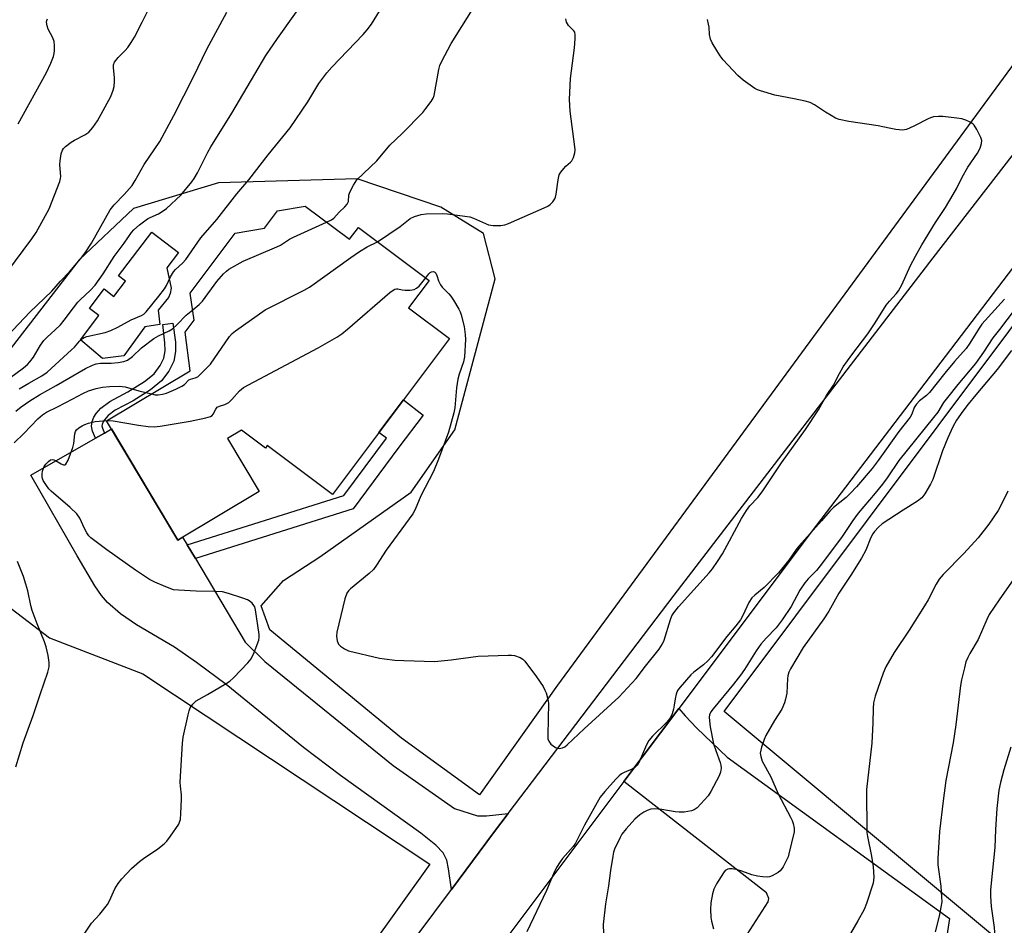
# Model space of a CAD drawing. Units: inches. Extents: x 1237771 to 1243771, y 585452 to 589452.
# Drawn here: x 1241583 to 1241867, y 586388 to 586649 of the extents above; entities that cross this region are included whole.
import ezdxf

# ---------------------------------------------------------------- set-up
doc = ezdxf.new("R2010")
doc.units = ezdxf.units.IN
doc.header["$MEASUREMENT"] = 0
for name, color, linetype in [('BLDG-Footprint', 5, 'Continuous'), ('CULTRL-Pad', 6, 'Continuous'), ('NTRL-Farm Land', 3, 'Continuous'), ('NTRL-Pasture Land', 2, 'Continuous'), ('TRANS-Driveway', 251, 'Continuous'), ('TRANS-Non Street Sidewalk', 7, 'Continuous'), ('TRANS-Road', 130, 'Continuous'), ('Undefined', 1, 'Continuous')]:
    doc.layers.add(name, color=color, linetype=linetype)

msp = doc.modelspace()

# ---------------------------------------------------------------- linework, layer by layer
at = {"layer": 'BLDG-Footprint', "elevation": 681.96}
msp.add_lwpolyline([(1241664.89, 586595.01), (1241677.66, 586585.46), (1241680.19, 586588.85), (1241700.58, 586573.59), (1241694.68, 586565.7), (1241706.46, 586556.89), (1241672.77, 586511.87), (1241653.93, 586525.97), (1241653.37, 586525.23), (1241646.5, 586530.37), (1241642.48, 586527.97), (1241651.57, 586512.72), (1241628.09, 586498.71), (1241607.57, 586533.11), (1241631.68, 586547.49), (1241630.28, 586558.65), (1241632.87, 586562.11), (1241631.72, 586569.89), (1241644.67, 586587.2), (1241653.09, 586588.7), (1241656.83, 586593.7)], close=True, dxfattribs=at)
at = {"layer": 'CULTRL-Pad'}
msp.add_lwpolyline([(1241625.96, 586569.83), (1241625.44, 586568.66), (1241622.47, 586565.06), (1241622.96, 586560.93), (1241618.61, 586560.22), (1241612.51, 586551.86), (1241606.39, 586551.08), (1241600.03, 586556.43), (1241605.37, 586563.44), (1241602.62, 586565.54), (1241606.89, 586571.14), (1241609.7, 586569), (1241613.08, 586573.43), (1241611.05, 586574.97), (1241620.65, 586587.55), (1241628.33, 586581.69), (1241624.92, 586577.21), (1241626.19, 586571.38)], close=True, dxfattribs=at)
at = {"layer": 'NTRL-Farm Land'}
for points in [[(1242116.77, 587024.07), (1242077, 586930.19), (1242014.94, 586834.72), (1241737.67, 586456.79), (1241715.1, 586425.23), (1241692.66, 586441.58), (1241654.7, 586472.84), (1241652.2, 586479.73), (1241658.61, 586487.07), (1241669.08, 586493.88), (1241695.4, 586512.55), (1241707.98, 586530.54), (1241719.61, 586574.09), (1241716.27, 586587.12), (1241703.99, 586594.74), (1241679.83, 586602.87), (1241639.82, 586601.74), (1241615.31, 586594.34), (1241599.67, 586579.57), (1241551.22, 586516.94)], [(1241562.73, 586492.16), (1241591.15, 586470.51), (1241618.03, 586460.07), (1241700.8, 586405.23), (1241404.93, 585991.55)]]:
    msp.add_lwpolyline(points, dxfattribs=at)
at = {"layer": 'NTRL-Pasture Land'}
msp.add_lwpolyline([(1241778.12, 586088.62), (1241833.15, 586157.59), (1241862.53, 586199.53), (1241889.38, 586232.69), (1241889.96, 586234.26), (1241985.2, 586163.33), (1242045.48, 586248.52), (1241961.34, 586302.72), (1241785.73, 586449.2), (1242073.38, 586833.43)], dxfattribs=at)
at = {"layer": 'TRANS-Driveway'}
for points in [[(1241630.86, 586497.29), (1241633.18, 586493.4), (1241647.58, 586469.28), (1241653.22, 586463.66), (1241690.24, 586433.63), (1241707.95, 586421.2), (1241714.57, 586419.1), (1241717.16, 586419.09), (1241723.43, 586419.77), (1241719.21, 586414.2), (1241707.03, 586397.88), (1241706.23, 586403.87), (1241705.68, 586406.34), (1241704.68, 586408.43), (1241702.57, 586410.71), (1241698.26, 586414.1), (1241675.08, 586430.81), (1241664.38, 586438.85), (1241642.09, 586457.02), (1241633.51, 586463.39), (1241627.15, 586467.78), (1241616.18, 586474.26), (1241611.59, 586477.42), (1241607.86, 586480.68), (1241606.15, 586482.7), (1241604.18, 586485.53), (1241599.12, 586494.15), (1241585.7, 586517.45), (1241604.34, 586528.08), (1241606.96, 586529.58), (1241608.98, 586530.74), (1241628.09, 586498.71), (1241629.51, 586499.56)], [(1241756.78, 586429.03), (1241772.58, 586450.06), (1241774.5, 586447.96), (1241777.84, 586444.42), (1241786.53, 586436.08), (1241850.68, 586389.5), (1241849.4, 586381.38), (1241850.68, 586377.42), (1241865.05, 586366.39), (1241857.66, 586355.34), (1241833.93, 586371.21), (1241814.03, 586383.77), (1241812.81, 586383.77), (1241811.09, 586382.96), (1241806.85, 586376.14), (1241792.29, 586384.93), (1241798.36, 586394.34), (1241798.56, 586395.25), (1241797.95, 586396.96)]]:
    msp.add_lwpolyline(points, close=True, dxfattribs=at)
at = {"layer": 'TRANS-Non Street Sidewalk'}
for points in [[(1241606.96, 586529.58), (1241604.34, 586528.08), (1241603.51, 586530.15), (1241603.2, 586531.59), (1241603.44, 586532.87), (1241603.9, 586534.13), (1241604.55, 586535.16), (1241605.96, 586536.79), (1241608.48, 586538.66), (1241613.7, 586541.47), (1241618.49, 586544.44), (1241621.26, 586546.68), (1241623.01, 586549.03), (1241624.11, 586551.21), (1241624.44, 586553.29), (1241624.42, 586555.58), (1241623.76, 586560.92), (1241626.73, 586561.29), (1241627.41, 586555.77), (1241627.43, 586553.07), (1241626.99, 586550.28), (1241625.57, 586547.45), (1241623.44, 586544.6), (1241620.23, 586541.99), (1241615.2, 586538.87), (1241610.09, 586536.13), (1241608, 586534.59), (1241606.96, 586533.38), (1241606.6, 586532.81), (1241606.33, 586532.08), (1241606.25, 586531.63), (1241606.38, 586531.02)], [(1241633.18, 586493.4), (1241630.86, 586497.29), (1241675.98, 586511.52), (1241688.28, 586528.13), (1241686.13, 586529.73), (1241693.18, 586539.15), (1241698.91, 586534.75), (1241691.83, 586525.51), (1241678.67, 586507.75)]]:
    msp.add_lwpolyline(points, close=True, dxfattribs=at)
at = {"layer": 'TRANS-Road'}
for points in [[(1241997.3, 586745.86), (1241842.02, 586541.97), (1241810.82, 586501), (1241772.58, 586450.06), (1241756.78, 586429.03), (1241721.55, 586382.1), (1241706.64, 586362.25), (1241702.32, 586356.49), (1241639.74, 586273.15), (1241609.73, 586232.49), (1241605.35, 586226.55), (1241592.12, 586208.64), (1241587.77, 586202.23), (1241557.28, 586157.42)], [(1241526.24, 586146.39), (1241590.99, 586240.49), (1241649.63, 586320.92), (1241707.03, 586397.88), (1241719.21, 586414.2), (1241723.43, 586419.77), (1241771.25, 586482.84), (1241846.01, 586580.13), (1241905.14, 586656.56)]]:
    msp.add_lwpolyline(points, dxfattribs=at)
at = {"layer": 'Undefined'}
for points, elevation in [([(1241582.38, 586542.31), (1241585.14, 586543.96), (1241588.87, 586546.04), (1241590.42, 586547.09), (1241597.46, 586553.53), (1241598.29, 586554.37), (1241599.75, 586556.09), (1241600.62, 586556.84), (1241601.1, 586557.13), (1241601.92, 586557.44), (1241607.15, 586558.57), (1241608.79, 586559.11), (1241610.84, 586560.07), (1241614.69, 586562.21), (1241617.61, 586563.45), (1241618.33, 586563.91), (1241618.95, 586564.53), (1241622.68, 586569.09), (1241624.25, 586571.17), (1241624.83, 586572.15), (1241626, 586574.68), (1241626.86, 586576.11), (1241627.41, 586576.74), (1241629.49, 586578.62), (1241630.45, 586579.64), (1241634.78, 586585.92), (1241639.35, 586591.21), (1241645.11, 586598.6), (1241648.6, 586602.61), (1241654.2, 586609.87), (1241660.49, 586617.62), (1241665.6, 586625.12), (1241668.82, 586630.43), (1241671.14, 586633.53), (1241672.5, 586635.09), (1241681.61, 586644.57), (1241682.76, 586645.89), (1241684, 586647.5), (1241690.94, 586658.92)], 640), ([(1241579.56, 586545.38), (1241583.65, 586548.4), (1241584.73, 586549.31), (1241585.48, 586550.1), (1241586.46, 586551.44), (1241588.51, 586554.96), (1241589.45, 586556.27), (1241590.4, 586557.22), (1241592.79, 586559.34), (1241594.25, 586560.83), (1241595.37, 586562.15), (1241598, 586565.71), (1241599.29, 586567.33), (1241600.08, 586568.14), (1241602.86, 586570.66), (1241604.27, 586572.21), (1241606.58, 586575.51), (1241609.73, 586580.5), (1241612.62, 586584.33), (1241614.79, 586587.39), (1241615.48, 586588.23), (1241617.03, 586589.6), (1241619.39, 586591.39), (1241620.11, 586591.79), (1241622.54, 586592.85), (1241623.94, 586593.69), (1241624.85, 586594.35), (1241628.99, 586598.2), (1241632.19, 586602.08), (1241632.86, 586603.05), (1241633.76, 586604.6), (1241636.75, 586610.59), (1241637.6, 586612.15), (1241643.74, 586621.86), (1241650.3, 586633.12), (1241653.53, 586638.46), (1241656.86, 586643.41), (1241666.35, 586656.84)], 638), ([(1241578.82, 586575.84), (1241586.01, 586585.61), (1241587.23, 586587.45), (1241590.98, 586594.3), (1241594.09, 586602.17), (1241594.29, 586603), (1241594.34, 586603.56), (1241594.13, 586606.96), (1241594.17, 586608.12), (1241594.48, 586610.13), (1241594.85, 586611.19), (1241595.17, 586611.63), (1241595.76, 586612.23), (1241597.32, 586613.5), (1241598.29, 586614.08), (1241601.33, 586615.63), (1241602.47, 586616.39), (1241603.65, 586617.69), (1241604.97, 586619.67), (1241608.76, 586626.71), (1241609.5, 586628.47), (1241609.74, 586629.58), (1241609.9, 586631), (1241609.88, 586632.13), (1241609.55, 586634.94), (1241609.62, 586635.8), (1241609.88, 586636.59), (1241610.88, 586637.91), (1241612.91, 586639.91), (1241613.68, 586640.77), (1241614.69, 586642.25), (1241615.61, 586643.78), (1241617.86, 586648.14), (1241620.59, 586653.73)], 634), ([(1241578.97, 586557.58), (1241585.42, 586564.41), (1241591.76, 586570.46), (1241594.26, 586573.36), (1241596.88, 586576.05), (1241600.13, 586579.96), (1241601.36, 586581.58), (1241603.24, 586584.38), (1241608.63, 586593.93), (1241609.79, 586595.44), (1241612.63, 586598.35), (1241614.92, 586601.03), (1241615.82, 586602.46), (1241618.42, 586607.08), (1241622.89, 586613.69), (1241627.01, 586621.17), (1241632.75, 586632.49), (1241636.54, 586640.33), (1241642.24, 586651.04)], 636), ([(1241671.04, 586590.41), (1241672.44, 586591.11), (1241673.11, 586591.58), (1241674.62, 586593.28), (1241676.31, 586594.81), (1241677.01, 586595.61), (1241677.32, 586596.34), (1241677.47, 586598.2), (1241677.72, 586599.02), (1241678.77, 586601.11), (1241679.75, 586602.58), (1241685.55, 586608.06), (1241689.27, 586612.58), (1241692.85, 586616.03), (1241698.76, 586622.08), (1241699.67, 586623.17), (1241701.19, 586625.2), (1241701.75, 586626.16), (1241702.02, 586627), (1241703.44, 586634.49), (1241703.73, 586635.57), (1241704.19, 586636.66), (1241706.94, 586641.96), (1241713.12, 586651.75)], 642), ([(1241582.12, 586618.75), (1241590.26, 586633.6), (1241591.52, 586636.3), (1241592.26, 586638.25), (1241592.45, 586639.11), (1241592.52, 586639.96), (1241592.53, 586641.4), (1241592.43, 586642.53), (1241592.08, 586643.59), (1241590.77, 586646.11), (1241590.4, 586647.05), (1241590.29, 586648.08), (1241590.36, 586648.64), (1241590.52, 586649.08)], 632), ([(1241699.63, 586574.31), (1241700.52, 586575.54), (1241700.89, 586575.89), (1241701.28, 586576.12), (1241701.88, 586576.17), (1241702.25, 586575.98), (1241702.56, 586575.68), (1241702.87, 586575.04), (1241703.27, 586573.52), (1241703.85, 586572.34), (1241704.38, 586571.67), (1241706.28, 586569.76), (1241706.86, 586569.09), (1241707.67, 586567.86), (1241709.18, 586565.33), (1241709.56, 586564.55), (1241709.84, 586563.71), (1241710.67, 586560.27), (1241711.03, 586557.99), (1241711.13, 586556.56), (1241710.81, 586551.57), (1241710.48, 586550.15), (1241709.23, 586546.55), (1241708.84, 586545.15), (1241708.52, 586542.63), (1241708.01, 586536.87), (1241707.77, 586535.44), (1241706.17, 586529.83), (1241703.35, 586521.99), (1241701.86, 586518.48), (1241698.25, 586511.45), (1241696.54, 586507.48), (1241695.9, 586506.23), (1241694.89, 586504.77), (1241688.18, 586495.79), (1241685.43, 586491.43), (1241684.56, 586490.23), (1241683.31, 586489.06), (1241677.95, 586484.66), (1241677.34, 586484.06), (1241676.87, 586483.38), (1241676.33, 586481.71), (1241674.03, 586472.12), (1241673.89, 586470.95), (1241674.1, 586469.65), (1241674.49, 586468.69), (1241675.02, 586468.07), (1241676.23, 586467.27), (1241677.32, 586466.78), (1241686.31, 586464.62), (1241687.76, 586464.38), (1241690.67, 586464.05), (1241693.35, 586463.9), (1241702.14, 586463.66), (1241706.95, 586464.12), (1241714.74, 586465.15), (1241723.43, 586465.49), (1241724.33, 586465.48), (1241725.2, 586465.36), (1241726.87, 586464.77), (1241727.62, 586464.32), (1241728.23, 586463.73), (1241731.58, 586459.28), (1241733.49, 586456.42), (1241734.02, 586455.42), (1241734.33, 586454.64), (1241734.87, 586452.76), (1241735.02, 586451.62), (1241734.81, 586442.39), (1241734.89, 586441.36), (1241735.11, 586440.68), (1241735.74, 586439.84), (1241736.39, 586439.3), (1241737.09, 586438.85), (1241737.59, 586438.65), (1241738.07, 586438.58), (1241739.04, 586438.72), (1241739.74, 586439.08), (1241740.4, 586439.62), (1241745.29, 586444.25), (1241755.28, 586453.33), (1241760.32, 586458.75), (1241763, 586462.28), (1241766.99, 586467.22), (1241767.9, 586468.71), (1241768.39, 586469.77), (1241770.18, 586475.76), (1241770.63, 586476.79), (1241771.18, 586477.72), (1241772.56, 586479.42), (1241781.42, 586489.25), (1241782.31, 586490.36), (1241783.82, 586492.47), (1241785.23, 586494.68), (1241790.74, 586504.96), (1241792.1, 586507.19), (1241793.1, 586508.56), (1241795.42, 586511), (1241796.69, 586512.61), (1241802.27, 586520.98), (1241809.17, 586530.59), (1241812.91, 586536.23), (1241815.18, 586540.41), (1241817.28, 586543.38), (1241818.93, 586546.77), (1241820.06, 586548.68), (1241822.53, 586552.15), (1241827.16, 586558.24), (1241829.22, 586561.35), (1241832.45, 586566.51), (1241833.38, 586567.64), (1241835.33, 586569.69), (1241836.02, 586570.57), (1241836.96, 586572.31), (1241839.46, 586577.88), (1241840.87, 586580.6), (1241842.73, 586583.84), (1241846.68, 586590.34), (1241849.51, 586594.66), (1241851.76, 586598.44), (1241852.77, 586600.22), (1241854.36, 586603.38), (1241855.97, 586606.25), (1241858.79, 586610.32), (1241859.57, 586611.78), (1241859.96, 586613.14), (1241859.99, 586613.98), (1241859.75, 586614.79), (1241858.53, 586617.16), (1241857.76, 586618.4), (1241857.38, 586618.81), (1241856.68, 586619.28), (1241855.36, 586619.86), (1241854.24, 586620.22), (1241852.81, 586620.46), (1241848.74, 586620.88), (1241847.56, 586620.91), (1241846.09, 586620.78), (1241845.52, 586620.65), (1241844.73, 586620.35), (1241840.43, 586618.1), (1241838.28, 586617.15), (1241837.18, 586616.98), (1241835.22, 586617.18), (1241833.25, 586617.51), (1241830.15, 586618.23), (1241821.63, 586619.5), (1241818.86, 586620.04), (1241817.83, 586620.46), (1241816.6, 586621.15), (1241814.91, 586622.19), (1241811.78, 586624.29), (1241810.51, 586624.94), (1241809.11, 586625.34), (1241805.94, 586626.03), (1241800.27, 586627.09), (1241796.16, 586628.31), (1241795.35, 586628.61), (1241794.58, 586629.02), (1241791.18, 586631.42), (1241789.61, 586632.76), (1241785.42, 586637.24), (1241784.54, 586638.41), (1241783.58, 586639.9), (1241782.2, 586642.17), (1241781.75, 586643.22), (1241781.48, 586644.56), (1241781.35, 586646.66), (1241781.22, 586647.51), (1241780.89, 586648.89)], 646), ([(1241685.71, 586584.72), (1241692.3, 586589.2), (1241695.17, 586591.44), (1241696.4, 586592.06), (1241698.28, 586592.64), (1241699.72, 586592.81), (1241704.44, 586592.89), (1241705.91, 586592.78), (1241710.9, 586592.17), (1241712.35, 586591.93), (1241713.44, 586591.6), (1241717.7, 586589.66), (1241719.07, 586589.47), (1241721.31, 586589.45), (1241722.42, 586589.62), (1241723.52, 586590.01), (1241733.76, 586594.53), (1241734.82, 586595.03), (1241735.54, 586595.5), (1241736.26, 586596.27), (1241736.84, 586597.17), (1241737.06, 586597.65), (1241737.29, 586598.5), (1241737.81, 586602.62), (1241738.15, 586604.03), (1241738.56, 586604.79), (1241739.46, 586605.94), (1241740.08, 586606.57), (1241741.37, 586607.68), (1241741.72, 586608.1), (1241742.23, 586609.08), (1241742.66, 586610.42), (1241742.72, 586611.27), (1241742.66, 586612.15), (1241741.31, 586622.45), (1241741.07, 586625.8), (1241741.43, 586631.85), (1241742.49, 586640.72), (1241742.72, 586643.32), (1241742.75, 586644.45), (1241742.61, 586645.24), (1241742.38, 586645.66), (1241740.77, 586647.16), (1241740.2, 586648.07), (1241740.01, 586649.12)], 644), ([(1241632.43, 586565.09), (1241634.25, 586566.66), (1241635.25, 586567.63), (1241639.35, 586573.29), (1241641.31, 586575.52), (1241642.16, 586576.32), (1241642.86, 586576.84), (1241646.95, 586579.16), (1241656.67, 586583.28), (1241657.71, 586583.82), (1241660.36, 586585.46), (1241661.52, 586586.09), (1241671.04, 586590.41)], 642), ([(1241620.57, 586540.86), (1241621.58, 586540.64), (1241622.42, 586540.58), (1241623.75, 586540.76), (1241624.83, 586541.08), (1241627.55, 586542.2), (1241629.29, 586543.05), (1241630.05, 586543.62), (1241631.33, 586544.89), (1241631.76, 586545.16), (1241633.17, 586545.49), (1241633.85, 586545.81), (1241634.68, 586546.51), (1241637.53, 586549.4), (1241643.07, 586557.42), (1241643.84, 586558.29), (1241644.76, 586559.04), (1241653.27, 586565.13), (1241664.59, 586570.78), (1241666.14, 586571.64), (1241678.07, 586580.26), (1241680.51, 586581.92), (1241682.75, 586583.34), (1241685.71, 586584.72)], 644), ([(1241607.65, 586533.16), (1241609.44, 586533.11), (1241616.79, 586531.81), (1241619.61, 586531.43), (1241621.28, 586531.34), (1241623.02, 586531.53), (1241631.7, 586533), (1241636.24, 586533.93), (1241637.58, 586534.33), (1241638.02, 586534.61), (1241638.36, 586535.01), (1241639.08, 586536.42), (1241639.52, 586536.99), (1241640.15, 586537.29), (1241641.71, 586537.78), (1241642.8, 586538.4), (1241643.75, 586539.28), (1241645.9, 586541.77), (1241647.05, 586542.67), (1241668.56, 586554.16), (1241673.95, 586557.27), (1241675.44, 586558.22), (1241677.07, 586559.53), (1241689.32, 586570.1), (1241690.24, 586570.81), (1241690.72, 586571.07), (1241691.16, 586571.18), (1241691.56, 586571.17), (1241692.84, 586570.85), (1241693.7, 586570.77), (1241695.17, 586570.79), (1241696.3, 586571), (1241696.95, 586571.33), (1241697.73, 586571.99), (1241699.63, 586574.31)], 646), ([(1241866.6, 586568.22), (1241859.99, 586560.95), (1241859.23, 586559.86), (1241856.59, 586555.53), (1241855.49, 586553.96), (1241852.18, 586550.19), (1241849.38, 586546.85), (1241844.91, 586541.25), (1241844.03, 586540.38), (1241842.05, 586538.85), (1241841.09, 586537.84), (1241840.5, 586536.91), (1241839.82, 586535.01), (1241839.37, 586534.17), (1241836.09, 586530.05), (1241830.13, 586521.63), (1241828.35, 586519.34), (1241823.83, 586514.06), (1241822.17, 586512.23), (1241820.85, 586511.02), (1241817.2, 586508.06), (1241816.17, 586507.05), (1241813.82, 586504.25), (1241807.2, 586496.89), (1241806.47, 586495.95), (1241804.39, 586492.88), (1241801.39, 586489.19), (1241797.23, 586485.05), (1241794.5, 586482.83), (1241793.69, 586482.04), (1241792.79, 586480.68), (1241791.06, 586476.95), (1241790.37, 586475.69), (1241789.03, 586473.92), (1241786.49, 586470.91), (1241782.08, 586465.03), (1241780.98, 586463.81), (1241779.78, 586462.68), (1241776.97, 586460.59), (1241776.09, 586459.83), (1241772.97, 586456.23), (1241772.28, 586455.28), (1241771.85, 586454.24), (1241771.54, 586452.85), (1241771.31, 586451.01), (1241771.09, 586449.91), (1241770.69, 586448.55), (1241770.24, 586447.52), (1241769.13, 586446.2), (1241765.01, 586442.12), (1241763.98, 586440.88), (1241763.29, 586439.57), (1241761.25, 586434.9), (1241760.57, 586433.74), (1241760.02, 586433.16), (1241759.34, 586432.68), (1241756.85, 586431.63), (1241756.12, 586431.21), (1241755.45, 586430.71), (1241754.42, 586429.67), (1241751.29, 586426.19), (1241749.97, 586424.54), (1241745.45, 586416.42), (1241742.86, 586411.21), (1241742.17, 586410.29), (1241739.03, 586406.83), (1241738.37, 586405.9), (1241737.39, 586404.18), (1241736.5, 586402.39), (1241734.43, 586397.57), (1241728.76, 586385.63)], 646), ([(1241871.73, 586568.24), (1241865.14, 586559.44), (1241863.19, 586557), (1241860.5, 586552.88), (1241858.19, 586549.63), (1241853.06, 586543.56), (1241850.1, 586539.85), (1241848.98, 586538.34), (1241847.29, 586535.64), (1241846.12, 586534.01), (1241836.1, 586521.69), (1241832.68, 586516.62), (1241831.35, 586514.85), (1241829.21, 586512.18), (1241824.35, 586506.44), (1241822.81, 586504.32), (1241819.58, 586499.4), (1241813.42, 586491.26), (1241812.3, 586489.93), (1241809.97, 586487.5), (1241809.01, 586486.33), (1241807.57, 586484.23), (1241805.06, 586479.55), (1241802.47, 586475.63), (1241800.74, 586473.41), (1241797.77, 586470.36), (1241796.28, 586468.63), (1241794.93, 586466.75), (1241791.54, 586461.37), (1241790.41, 586459.7), (1241788.36, 586457.1), (1241782.52, 586450.02), (1241781.87, 586449.1), (1241781.49, 586448.27), (1241781.4, 586447.57), (1241781.45, 586446.5), (1241781.69, 586444.85), (1241782.66, 586439.95), (1241783.26, 586437.97), (1241784.55, 586434.52), (1241784.74, 586433.72), (1241784.79, 586432.86), (1241784.65, 586431.73), (1241784.22, 586430.64), (1241781.85, 586426.14), (1241781.06, 586424.9), (1241777.94, 586421.48), (1241777.06, 586420.82), (1241776.25, 586420.54), (1241774.2, 586420.23), (1241772.71, 586420.16), (1241771.53, 586420.29), (1241767.77, 586420.94), (1241765.57, 586421.14), (1241764.52, 586421.04), (1241763.52, 586420.7), (1241762.54, 586420.19), (1241761.38, 586419.44), (1241759.91, 586418.16), (1241757.39, 586415.42), (1241756.22, 586413.82), (1241755.66, 586412.84), (1241754.09, 586409.47), (1241753.82, 586408.65), (1241753.57, 586407.49), (1241752.88, 586403.37), (1241752.36, 586398.94), (1241751.52, 586393.75), (1241750.85, 586387.78), (1241750.9, 586385.21)], 644), ([(1241581.39, 586535.86), (1241582.93, 586537.09), (1241585.43, 586538.89), (1241588.21, 586540.58), (1241593.08, 586543.26), (1241601.47, 586548.17), (1241603.5, 586549.2), (1241604.54, 586549.52), (1241605.86, 586549.75), (1241608.93, 586549.75), (1241610.92, 586549.94), (1241612.6, 586550.23), (1241613.64, 586550.62), (1241615.01, 586551.67), (1241617.68, 586554.11), (1241621.25, 586556.82), (1241622.58, 586557.61), (1241625.64, 586559.04), (1241626.62, 586559.66), (1241627.95, 586560.85), (1241630.52, 586563.56), (1241632.43, 586565.09)], 642), ([(1241868.61, 586553.36), (1241864.47, 586547.87), (1241858.28, 586540.61), (1241856.06, 586537.89), (1241854.53, 586535.89), (1241852.74, 586533.3), (1241851.63, 586531.38), (1241850.22, 586528.23), (1241848.7, 586524.46), (1241845.88, 586516.12), (1241845.24, 586514.81), (1241843.6, 586512.02), (1241842.72, 586510.92), (1241841.47, 586509.88), (1241837.3, 586507.31), (1241831.3, 586503.41), (1241830.22, 586502.45), (1241829.06, 586501.17), (1241828.58, 586500.45), (1241828.02, 586499.41), (1241826.57, 586495.8), (1241825.33, 586493.5), (1241822.23, 586488.53), (1241818.82, 586483.34), (1241815.87, 586478.14), (1241814.49, 586475.92), (1241808.52, 586467.72), (1241804.85, 586461.57), (1241804.35, 586460.55), (1241804.08, 586459.55), (1241803.96, 586458.75), (1241803.73, 586454.51), (1241803.44, 586452.83), (1241803.15, 586451.74), (1241802.29, 586449.91), (1241800.19, 586446.6), (1241797.7, 586442.28), (1241797.24, 586441.19), (1241796.49, 586438.94), (1241796.26, 586438.09), (1241796.13, 586437.23), (1241796.25, 586436.2), (1241796.67, 586434.92), (1241799.12, 586430.34), (1241801.32, 586425.47), (1241804.85, 586418.79), (1241805.35, 586417.75), (1241805.61, 586416.96), (1241805.87, 586415.61), (1241805.85, 586414.49), (1241804.39, 586408.17), (1241804.12, 586407.33), (1241803.53, 586405.99), (1241802.74, 586404.43), (1241802.28, 586403.71), (1241801.9, 586403.3), (1241801.26, 586402.79), (1241799.58, 586401.82), (1241798.81, 586401.55), (1241798.25, 586401.48), (1241796.8, 586401.53), (1241795.33, 586401.69), (1241793.72, 586402.06), (1241790.82, 586403.16), (1241789.56, 586403.54), (1241787.98, 586403.8), (1241787.21, 586403.81), (1241786.72, 586403.72), (1241786.02, 586403.35), (1241785.47, 586402.73), (1241783.47, 586399.51), (1241782.71, 586397.96), (1241782.32, 586396.6), (1241781.89, 586394.05), (1241781.79, 586392.09), (1241781.83, 586389.85), (1241782.03, 586388.74), (1241782.63, 586386.53)], 642), ([(1241580.88, 586526.7), (1241583.74, 586529.43), (1241587.73, 586533.67), (1241589.09, 586534.86), (1241590.27, 586535.56), (1241593.44, 586537.09), (1241597.8, 586539.47), (1241600.72, 586540.97), (1241602.34, 586541.71), (1241604.56, 586542.42), (1241606.44, 586542.85), (1241608.39, 586543.04), (1241611.23, 586543.12), (1241612.93, 586542.86), (1241616.86, 586541.77), (1241620.57, 586540.86)], 644), ([(1241599, 586381.78), (1241603.24, 586388.16), (1241605.66, 586390.78), (1241607.88, 586393.57), (1241608.44, 586394.6), (1241609.95, 586398.08), (1241610.88, 586399.58), (1241611.93, 586400.98), (1241614.75, 586403.9), (1241617.04, 586405.99), (1241618.21, 586406.84), (1241622.37, 586409.61), (1241624.18, 586411.03), (1241625, 586411.84), (1241626.06, 586413.28), (1241628.38, 586416.76), (1241628.75, 586417.55), (1241628.88, 586418.1), (1241629.03, 586419.85), (1241629.17, 586423.97), (1241629.14, 586425.14), (1241628.85, 586427.68), (1241628.82, 586428.85), (1241629.44, 586440.11), (1241629.71, 586441.87), (1241631.08, 586448.28), (1241631.36, 586449.43), (1241631.66, 586450.25), (1241632.42, 586451.36), (1241633.38, 586452.31), (1241636.7, 586454.14), (1241642.11, 586457.32), (1241643.08, 586457.99), (1241644.18, 586458.99), (1241648.33, 586463.25), (1241649.27, 586464.39), (1241650.15, 586466.22), (1241651.49, 586469.77), (1241651.62, 586470.61), (1241651.59, 586471.49), (1241650.57, 586478.58), (1241650.31, 586479.4), (1241650.04, 586479.85), (1241649.55, 586480.47), (1241648.96, 586481), (1241648.25, 586481.43), (1241646.89, 586481.94), (1241642.7, 586483.31), (1241641, 586483.71), (1241638.68, 586483.9), (1241633.41, 586483.92), (1241628.34, 586484.19), (1241626.88, 586484.38), (1241624.71, 586485.17), (1241621.5, 586486.53), (1241619.94, 586487.3), (1241615.89, 586490.01), (1241607.68, 586495.84), (1241603.07, 586499.33), (1241602.5, 586499.93), (1241601.89, 586500.8), (1241601.23, 586502.03), (1241599.82, 586505.01), (1241599, 586506.22), (1241597.1, 586508.06), (1241591.55, 586512.79), (1241590.95, 586513.43), (1241590.24, 586514.39), (1241589.3, 586515.9), (1241589.08, 586516.42), (1241588.96, 586516.96), (1241588.98, 586517.78), (1241589.12, 586518.61), (1241589.35, 586519.42), (1241589.59, 586519.92), (1241590.06, 586520.59), (1241590.8, 586521.39), (1241591.41, 586521.82), (1241591.86, 586521.92), (1241592.33, 586521.87), (1241592.82, 586521.69), (1241594.49, 586520.71), (1241595.15, 586520.4), (1241595.53, 586520.38), (1241595.85, 586520.62), (1241596.47, 586521.79), (1241597.86, 586525.43), (1241598.11, 586526.55), (1241598.41, 586529.31), (1241598.66, 586530.05), (1241598.94, 586530.47), (1241599.57, 586531.04), (1241600.56, 586531.67), (1241601.35, 586532.07), (1241602.39, 586532.46), (1241604.29, 586532.9), (1241607.65, 586533.16)], 646), ([(1241867.52, 586512.8), (1241865.72, 586509.04), (1241864.7, 586507.23), (1241862.07, 586503.29), (1241858.99, 586499.33), (1241854.85, 586494.78), (1241848.82, 586488.72), (1241847.72, 586487.43), (1241846.84, 586486), (1241844.52, 586481.48), (1241843.53, 586479.74), (1241839.09, 586472.66), (1241834.77, 586466.25), (1241832.35, 586462.14), (1241831.55, 586460.26), (1241829.22, 586453.66), (1241828.8, 586451.75), (1241828.64, 586450.12), (1241828.59, 586445.99), (1241828.25, 586440.1), (1241826.79, 586426.73), (1241826.89, 586414.34), (1241827.05, 586413.19), (1241828.21, 586407.48), (1241828.67, 586404.37), (1241828.87, 586401.46), (1241828.82, 586400.59), (1241828.64, 586399.73), (1241826.75, 586393.79), (1241826.12, 586392.14), (1241824.3, 586388.83), (1241820.44, 586382.18)], 640), ([(1241581.43, 586433.31), (1241583.55, 586440.23), (1241586.44, 586448.03), (1241588.49, 586454.4), (1241590.59, 586460.58), (1241590.99, 586462.15), (1241591.06, 586463.41), (1241590.77, 586465.38), (1241590.19, 586467.9), (1241589.71, 586469.29), (1241587.55, 586474.51), (1241586.11, 586478.41), (1241585.71, 586479.84), (1241584.84, 586484.05), (1241584.33, 586485.98), (1241583.64, 586488.17), (1241581.89, 586492.54)], 644), ([(1241869.96, 586488.43), (1241865.05, 586481.47), (1241862.17, 586477.2), (1241861.43, 586475.8), (1241858.96, 586469.97), (1241856.58, 586465.96), (1241855.95, 586464.77), (1241855.44, 586463.54), (1241854.99, 586461.83), (1241854.19, 586458.39), (1241853.89, 586456.69), (1241852.52, 586445.37), (1241851.75, 586440.22), (1241849.63, 586429.34), (1241848.82, 586423.46), (1241847.77, 586414.64), (1241847.34, 586406.78), (1241847.32, 586405.04), (1241848.15, 586398.8), (1241848.42, 586395.68), (1241848.44, 586394.27), (1241848.24, 586392.8), (1241847.7, 586390.16), (1241846.57, 586385.7)], 638), ([(1241868.41, 586438.96), (1241866.41, 586432.42), (1241865.38, 586428.74), (1241864.97, 586426.56), (1241864.3, 586421.28), (1241863.94, 586415.2), (1241863.76, 586409.95), (1241862.68, 586399.73), (1241862.53, 586397.67), (1241862.53, 586395.92), (1241862.73, 586393.01), (1241863.61, 586386.95), (1241863.64, 586385.52), (1241863.54, 586380.97), (1241863.76, 586378.64), (1241863.98, 586377.19), (1241864.2, 586376.34), (1241866.71, 586369.29)], 636)]:
    msp.add_lwpolyline(points, dxfattribs=dict(at, elevation=elevation))

doc.saveas('drawing.dxf')
